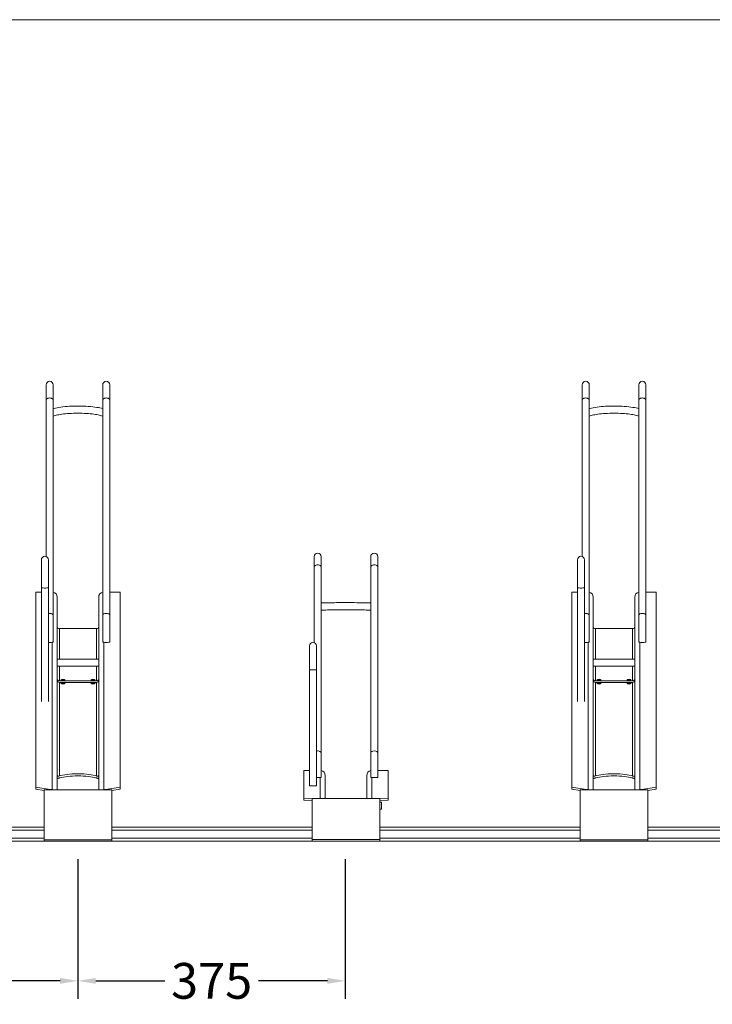
# Model space of a CAD drawing. Units: millimetres. Extents: x 17604 to 28301, y 3220 to 11245.
# Drawn here: x 18832 to 19801, y 3470 to 4849 of the extents above; entities that cross this region are included whole.
import ezdxf

# ---------------------------------------------------------------- set-up
doc = ezdxf.new("R2010")
doc.units = ezdxf.units.MM
doc.header["$PDMODE"] = 34
doc.layers.get('Defpoints').update_dxf_attribs({"color": 255})
doc.layers.add('BSS CYCLE STANDS', color=7, linetype='Continuous', lineweight=9)
doc.styles.get("Standard").update_dxf_attribs({"font": 'arial.ttf'})
doc.dimstyles.new('Steetsure 1-1_B', dxfattribs={"dimtxt": 50, "dimasz": 25, "dimexe": 25, "dimexo": 25, "dimgap": 10, "dimtad": 0, "dimtoh": 1, "dimdec": 0, "dimzin": 0, "dimdsep": 46, "dimtxsty": 'Standard', "dimcen": 0, "dimclrd": 7, "dimclre": 7, "dimclrt": 7, "dimazin": 0, "dimtfac": 1, "dimtdec": 0, "dimtofl": 0, "dimtmove": 0, "dimatfit": 3, "dimfxl": 1, "dimtolj": 1, "dimtzin": 0, "dimarcsym": 0})

# ---------------------------------------------------------------- blocks, each defined once
blk = doc.blocks.new('*D4131')
at = {"layer": 'BSS CYCLE STANDS', "color": 7, "lineweight": -2, "transparency": 16777216}
for p, q in [((18539.7, 3673.6), (18539.7, 3478.3)), ((18913.7, 3673.6), (18913.7, 3478.3)), ((18564.7, 3503.3), (18661.3, 3503.3)), ((18888.7, 3503.3), (18792.1, 3503.3))]:
    blk.add_line(p, q, dxfattribs=at)
at = {"layer": 'BSS CYCLE STANDS', "color": 7, "transparency": 16777216}
for points in [[(18564.7, 3507.4), (18564.7, 3499.1), (18539.7, 3503.3)], [(18888.7, 3507.4), (18888.7, 3499.1), (18913.7, 3503.3)]]:
    blk.add_solid(points, dxfattribs=at)
at = {"layer": 'Defpoints', "color": 0, "transparency": 16777216}
for p in [(18539.7, 3698.6, -15355.3), (18913.7, 3698.6, -15355.3), (18913.7, 3503.3)]:
    blk.add_point(p, dxfattribs=at)
at = {"layer": 'BSS CYCLE STANDS', "color": 7, "transparency": 16777216, "insert": (18726.7, 3503.3), "char_height": 50, "attachment_point": 5}
blk.add_mtext('\\A1;375', dxfattribs=at)
blk = doc.blocks.new('*D4134')
at = {"layer": 'BSS CYCLE STANDS', "color": 7, "lineweight": -2, "transparency": 16777216}
for p, q in [((18913.7, 3673.6), (18913.7, 3478.3)), ((19287.7, 3673.6), (19287.7, 3478.3)), ((18938.7, 3503.3), (19035.3, 3503.3)), ((19262.7, 3503.3), (19166.1, 3503.3))]:
    blk.add_line(p, q, dxfattribs=at)
at = {"layer": 'BSS CYCLE STANDS', "color": 7, "transparency": 16777216}
for points in [[(18938.7, 3507.4), (18938.7, 3499.1), (18913.7, 3503.3)], [(19262.7, 3507.4), (19262.7, 3499.1), (19287.7, 3503.3)]]:
    blk.add_solid(points, dxfattribs=at)
at = {"layer": 'Defpoints', "color": 0, "transparency": 16777216}
for p in [(18913.7, 3698.6, -15355.3), (19287.7, 3698.6, -15355.3), (18913.7, 3503.3)]:
    blk.add_point(p, dxfattribs=at)
at = {"layer": 'BSS CYCLE STANDS', "color": 7, "transparency": 16777216, "insert": (19100.7, 3503.3), "char_height": 50, "attachment_point": 5}
blk.add_mtext('\\A1;375', dxfattribs=at)

msp = doc.modelspace()

# ---------------------------------------------------------------- linework, layer by layer
at = {"linetype": 'Continuous', "lineweight": 0, "extrusion": (0, 1, 0)}
for p, q in [((20961.8, 4848.6, -15355.3), (17983.4, 4848.6, -15355.3)), ((18869.1, 4097.2, -15355.3), (18869.1, 4337.5, -15355.3)), ((18879.1, 3978, -15355.3), (18879.1, 4337.5, -15355.3)), ((18948.3, 4337.5, -15355.3), (18948.3, 3978, -15355.3)), ((18958.3, 4337.5, -15355.3), (18958.3, 3978, -15355.3)), ((19619.1, 4097.2, -15355.3), (19619.1, 4337.5, -15355.3)), ((19629.1, 3978, -15355.3), (19629.1, 4337.5, -15355.3)), ((19698.3, 4337.5, -15355.3), (19698.3, 3978, -15355.3)), ((19708.3, 4337.5, -15355.3), (19708.3, 3978, -15355.3)), ((19244.1, 3976.7, -15355.3), (19244.1, 4097, -15355.3)), ((19254.1, 3788.1, -15355.3), (19254.1, 4097, -15355.3)), ((19323.3, 4097, -15355.3), (19323.3, 3788.1, -15355.3)), ((19333.3, 4097, -15355.3), (19333.3, 3788.1, -15355.3)), ((18862.5, 3894.3, -15355.3), (18862.5, 4092.5, -15355.3)), ((18872.5, 3894.3, -15355.3), (18872.5, 4092.5, -15355.3)), ((19612.5, 3894.3, -15355.3), (19612.5, 4092.5, -15355.3)), ((19622.5, 3894.3, -15355.3), (19622.5, 4092.5, -15355.3)), ((18854.7, 3771.6, -15355.3), (18854.7, 4047.4, -15355.3)), ((18854.7, 4047.4, -15355.3), (18862.5, 4047.4, -15355.3)), ((18884.7, 3770.5, -15355.3), (18884.7, 4040.5, -15355.3)), ((18942.7, 3770.5, -15355.3), (18942.7, 4040.5, -15355.3)), ((18972.7, 4047.4, -15355.3), (18958.3, 4047.4, -15355.3)), ((18972.7, 3771.6, -15355.3), (18972.7, 4047.4, -15355.3)), ((19604.7, 3771.6, -15355.3), (19604.7, 4047.4, -15355.3)), ((19604.7, 4047.4, -15355.3), (19612.5, 4047.4, -15355.3)), ((19634.7, 3770.5, -15355.3), (19634.7, 4040.5, -15355.3)), ((19692.7, 3770.5, -15355.3), (19692.7, 4040.5, -15355.3)), ((19722.7, 4047.4, -15355.3), (19708.3, 4047.4, -15355.3)), ((19722.7, 3771.6, -15355.3), (19722.7, 4047.4, -15355.3)), ((18887.7, 3953.6, -15355.3), (18887.7, 3996.3, -15355.3)), ((18887.7, 3996.3, -15355.3), (18939.7, 3996.3, -15355.3)), ((18939.7, 3953.6, -15355.3), (18939.7, 3996.3, -15355.3)), ((19637.7, 3953.6, -15355.3), (19637.7, 3996.3, -15355.3)), ((19637.7, 3996.3, -15355.3), (19689.7, 3996.3, -15355.3)), ((19689.7, 3953.6, -15355.3), (19689.7, 3996.3, -15355.3)), ((18877.7, 3770.9, -15355.3), (18877.7, 3977.2, -15355.3)), ((18949.7, 3770.9, -15355.3), (18949.7, 3977.2, -15355.3)), ((19237.5, 3776.2, -15355.3), (19237.5, 3972, -15355.3)), ((19247.5, 3776.2, -15355.3), (19247.5, 3972, -15355.3)), ((19627.7, 3770.9, -15355.3), (19627.7, 3977.2, -15355.3)), ((19699.7, 3770.9, -15355.3), (19699.7, 3977.2, -15355.3)), ((18942.7, 3953.6, -15355.3), (18884.7, 3953.6, -15355.3)), ((18942.7, 3943.6, -15355.3), (18884.7, 3943.6, -15355.3)), ((18887.7, 3923.2, -15355.3), (18887.7, 3943.6, -15355.3)), ((18939.7, 3923.2, -15355.3), (18939.7, 3943.6, -15355.3)), ((19692.7, 3953.6, -15355.3), (19634.7, 3953.6, -15355.3)), ((19692.7, 3943.6, -15355.3), (19634.7, 3943.6, -15355.3)), ((19637.7, 3923.2, -15355.3), (19637.7, 3943.6, -15355.3)), ((19689.7, 3923.2, -15355.3), (19689.7, 3943.6, -15355.3)), ((18939.7, 3923.2, -15355.3), (18887.7, 3923.2, -15355.3)), ((18887.7, 3790.1, -15355.3), (18887.7, 3920.9, -15355.3)), ((18887.7, 3920.9, -15355.3), (18939.7, 3920.9, -15355.3)), ((18939.7, 3790.1, -15355.3), (18939.7, 3920.9, -15355.3)), ((19689.7, 3923.2, -15355.3), (19637.7, 3923.2, -15355.3)), ((19637.7, 3790.1, -15355.3), (19637.7, 3920.9, -15355.3)), ((19637.7, 3920.9, -15355.3), (19689.7, 3920.9, -15355.3)), ((19689.7, 3790.1, -15355.3), (19689.7, 3920.9, -15355.3)), ((19229.7, 3756.2, -15355.3), (19229.7, 3797.9, -15355.3)), ((19229.7, 3797.9, -15355.3), (19237.5, 3797.9, -15355.3)), ((19259.7, 3758.7, -15355.3), (19259.7, 3790.9, -15355.3)), ((19317.7, 3758.7, -15355.3), (19317.7, 3790.9, -15355.3)), ((19347.7, 3797.9, -15355.3), (19333.3, 3797.9, -15355.3)), ((19347.7, 3756.2, -15355.3), (19347.7, 3797.9, -15355.3)), ((19252.7, 3758.7, -15355.3), (19252.7, 3788, -15355.3)), ((19324.7, 3758.7, -15355.3), (19324.7, 3788, -15355.3)), ((18874.7, 3770.9, -15355.3), (18854.7, 3774.6, -15355.3)), ((18866.2, 3769.5, -15355.3), (18854.7, 3771.6, -15355.3)), ((18866.2, 3770.5, -15355.3), (18866.2, 3698.6, -15355.3)), ((18961.2, 3770.5, -15355.3), (18866.2, 3770.5, -15355.3)), ((18874.7, 3770.5, -15355.3), (18874.7, 3770.9, -15355.3)), ((18877.7, 3770.9, -15355.3), (18874.7, 3770.9, -15355.3)), ((18949.7, 3770.9, -15355.3), (18952.7, 3770.9, -15355.3)), ((18952.7, 3770.9, -15355.3), (18972.7, 3774.6, -15355.3)), ((18952.7, 3770.5, -15355.3), (18952.7, 3770.9, -15355.3)), ((18961.2, 3769.5, -15355.3), (18972.7, 3771.6, -15355.3)), ((18961.2, 3770.5, -15355.3), (18961.2, 3698.6, -15355.3)), ((19624.7, 3770.9, -15355.3), (19604.7, 3774.6, -15355.3)), ((19616.2, 3769.5, -15355.3), (19604.7, 3771.6, -15355.3)), ((19616.2, 3770.5, -15355.3), (19616.2, 3698.6, -15355.3)), ((19711.2, 3770.5, -15355.3), (19616.2, 3770.5, -15355.3)), ((19624.7, 3770.5, -15355.3), (19624.7, 3770.9, -15355.3)), ((19627.7, 3770.9, -15355.3), (19624.7, 3770.9, -15355.3)), ((19699.7, 3770.9, -15355.3), (19702.7, 3770.9, -15355.3)), ((19702.7, 3770.9, -15355.3), (19722.7, 3774.6, -15355.3)), ((19702.7, 3770.5, -15355.3), (19702.7, 3770.9, -15355.3)), ((19711.2, 3769.5, -15355.3), (19722.7, 3771.6, -15355.3)), ((19711.2, 3770.5, -15355.3), (19711.2, 3698.6, -15355.3)), ((19249.7, 3758.7, -15355.3), (19229.7, 3759.2, -15355.3)), ((19241.2, 3755.9, -15355.3), (19229.7, 3756.2, -15355.3)), ((19241.2, 3758.7, -15355.3), (19241.2, 3698.8, -15355.3)), ((19336.2, 3758.7, -15355.3), (19241.2, 3758.7, -15355.3)), ((19249.7, 3758.7, -15355.3), (19249.7, 3758.7, -15355.3)), ((19252.7, 3758.7, -15355.3), (19249.7, 3758.7, -15355.3)), ((19324.7, 3758.7, -15355.3), (19327.7, 3758.7, -15355.3)), ((19327.7, 3758.7, -15355.3), (19347.7, 3759.2, -15355.3)), ((19327.7, 3758.7, -15355.3), (19327.7, 3758.7, -15355.3)), ((19336.2, 3758.7, -15355.3), (19336.2, 3698.8, -15355.3)), ((19336.2, 3755.9, -15355.3), (19347.7, 3756.2, -15355.3)), ((19338.2, 3753.6, -15355.3), (19336.2, 3753.6, -15355.3)), ((19338.2, 3743.6, -15355.3), (19338.2, 3753.6, -15355.3)), ((19338.2, 3743.6, -15355.3), (19336.2, 3743.6, -15355.3)), ((18586.2, 3718.6, -15355.3), (18866.2, 3718.6, -15355.3)), ((18586.2, 3714.1, -15355.3), (18866.2, 3714.1, -15355.3)), ((18961.2, 3718.6, -15355.3), (19241.2, 3718.6, -15355.3)), ((18961.2, 3714.1, -15355.3), (19241.2, 3714.1, -15355.3)), ((19336.2, 3718.6, -15355.3), (19616.2, 3718.6, -15355.3)), ((19336.2, 3714.1, -15355.3), (19616.2, 3714.1, -15355.3)), ((19711.2, 3718.6, -15355.3), (19991.2, 3718.6, -15355.3)), ((19711.2, 3714.1, -15355.3), (19991.2, 3714.1, -15355.3)), ((21619, 3698.6, -15355.3), (18083.4, 3698.6, -15355.3)), ((18866.2, 3703.1, -15355.3), (18586.2, 3703.1, -15355.3)), ((18866.2, 3700.8, -15355.3), (18961.2, 3700.8, -15355.3)), ((18866.2, 3698.6, -15355.3), (18961.2, 3698.6, -15355.3)), ((19241.2, 3703.1, -15355.3), (18961.2, 3703.1, -15355.3)), ((19241.2, 3701.2, -15355.3), (19336.2, 3701.2, -15355.3)), ((19241.2, 3698.8, -15355.3), (19336.2, 3698.8, -15355.3)), ((19253.7, 3698.8, -15355.3), (19253.7, 3698.6, -15355.3)), ((19258.7, 3698.8, -15355.3), (19258.7, 3698.6, -15355.3)), ((19318.7, 3698.6, -15355.3), (19318.7, 3698.8, -15355.3)), ((19323.7, 3698.6, -15355.3), (19323.7, 3698.8, -15355.3)), ((19616.2, 3703.1, -15355.3), (19336.2, 3703.1, -15355.3)), ((19616.2, 3700.8, -15355.3), (19711.2, 3700.8, -15355.3)), ((19616.2, 3698.6, -15355.3), (19711.2, 3698.6, -15355.3)), ((19991.2, 3703.1, -15355.3), (19711.2, 3703.1, -15355.3))]:
    msp.add_line(p, q, dxfattribs=at)
at = {"linetype": 'Continuous', "lineweight": 0, "extrusion": (0, 0, -1)}
for centre in [(-18874.1, 4337.5, 15355.3), (-18953.3, 4337.5, 15355.3), (-19624.1, 4337.5, 15355.3), (-19703.3, 4337.5, 15355.3), (-18867.5, 4092.5, 15355.3), (-19249.1, 4097, 15355.3), (-19328.3, 4097, 15355.3), (-19617.5, 4092.5, 15355.3), (-19242.5, 3972, 15355.3)]:
    msp.add_arc(centre, 5, 0, 180, dxfattribs=at)
for centre, major_axis, ratio, start_param, end_param in [((18874.1, 4316.1, -15355.3), (-5, 0), 0.610536, 0, 3.141593), ((19624.1, 4316.1, -15355.3), (-5, 0), 0.610536, 0, 3.141593), ((19249.1, 4082.1, -15355.3), (-5, 0), 0.729167, 0, 3.141593), ((18877.7, 4040.5, -15355.3), (7, 0), 0.982629, -1.370332, 0), ((19627.7, 4040.5, -15355.3), (7, 0), 0.982629, -1.370332, 0), ((18874.1, 4015, -15355.3), (-5, 0), 0.518392, -5.030446, -3.141593), ((19624.1, 4015, -15355.3), (-5, 0), 0.518392, -5.030446, -3.141593), ((18887.7, 3999.2, -15355.3), (-3, 0), 0.982629, -1.570796, 0), ((19637.7, 3999.2, -15355.3), (-3, 0), 0.982629, -1.570796, 0), ((18874.1, 3978, -15355.3), (5, 0), 0.226692, -4.712389, -4.394332), ((18874.1, 3978, -15355.3), (5, 0), 0.226692, 0, 1.570796), ((19624.1, 3978, -15355.3), (5, 0), 0.226692, -4.712389, -4.394332), ((19624.1, 3978, -15355.3), (5, 0), 0.226692, 0, 1.570796), ((18887.7, 3923.9, -15355.3), (-3, 0), 0.982629, -1.570796, 0), ((18934.7, 3924.8, -15355.3), (3, 0), 0.18558, -7.853981633974483, -1.570796326794897), ((18934.7, 3919.3, -15355.3), (3, 0), 0.18558, -7.853981633974483, -1.570796326794897), ((18939.7, 3926.1, -15355.3), (3, 0), 0.982629, 0, 1.570796), ((19637.7, 3923.9, -15355.3), (-3, 0), 0.982629, -1.570796, 0), ((19684.7, 3924.8, -15355.3), (3, 0), 0.18558, -7.853981633974483, -1.570796326794897), ((19684.7, 3919.3, -15355.3), (3, 0), 0.18558, -7.853981633974483, -1.570796326794897), ((19689.7, 3926.1, -15355.3), (3, 0), 0.982629, 0, 1.570796), ((19249.1, 3821.9, -15355.3), (-5, 0), 0.649548, -5.030446, -3.141593), ((18913.7, 3787.7, -15355.3), (29, 0), 0.18558, -2.682718, -0.458874), ((19252.7, 3790.9, -15355.3), (7, 0), 0.999654, -1.370332, 0), ((19663.7, 3787.7, -15355.3), (29, 0), 0.18558, -2.682718, -0.458874), ((19249.1, 3788.1, -15355.3), (5, 0), 0.032117, -4.712389, -4.394332), ((19249.1, 3788.1, -15355.3), (5, 0), 0.032117, 0, 1.570796), ((18877.7, 3764, -15355.3), (7, 0), 0.982629, -1.570796, -1.270556), ((19627.7, 3764, -15355.3), (7, 0), 0.982629, -1.570796, -1.270556), ((19252.7, 3751.7, -15355.3), (7, 0), 0.999654, -1.570796, -1.459115)]:
    msp.add_ellipse(centre, major_axis=major_axis, ratio=ratio, start_param=start_param, end_param=end_param, dxfattribs=at)
at = {"linetype": 'Continuous', "lineweight": 0}
for centre, major_axis, ratio, start_param, end_param in [((18953.3, 4316.1, -15355.3), (5, 0), 0.610536, 0, 3.141593), ((19703.3, 4316.1, -15355.3), (5, 0), 0.610536, 0, 3.141593), ((19328.3, 4082.1, -15355.3), (5, 0), 0.729167, 0, 3.141593), ((18867.5, 4054, -15355.3), (-5, 0), 0.185138, 0, 3.141593), ((19617.5, 4054, -15355.3), (-5, 0), 0.185138, 0, 3.141593), ((18949.7, 4040.5, -15355.3), (-7, 0), 0.982629, -1.370332, 0), ((19699.7, 4040.5, -15355.3), (-7, 0), 0.982629, -1.370332, 0), ((18953.3, 4015, -15355.3), (5, 0), 0.518392, -6.283185, -3.141593), ((19703.3, 4015, -15355.3), (5, 0), 0.518392, -6.283185, -3.141593), ((18939.7, 3999.2, -15355.3), (3, 0), 0.982629, -1.570796, 0), ((19689.7, 3999.2, -15355.3), (3, 0), 0.982629, -1.570796, 0), ((18953.3, 3978, -15355.3), (-5, 0), 0.226692, 0, 1.570796), ((18953.3, 3978, -15355.3), (-5, 0), 0.226692, -4.712389, -3.141593), ((19703.3, 3978, -15355.3), (-5, 0), 0.226692, 0, 1.570796), ((19703.3, 3978, -15355.3), (-5, 0), 0.226692, -4.712389, -3.141593), ((19242.5, 3938.6, -15355.3), (-5, 0), 0.026292, 0, 3.141593), ((18887.7, 3926.1, -15355.3), (-3, 0), 0.982629, 0, 1.570796), ((18892.7, 3924.8, -15355.3), (-3, 0), 0.18558, -7.853981633974483, -1.570796326794897), ((18892.7, 3919.3, -15355.3), (-3, 0), 0.18558, -7.853981633974483, -1.570796326794897), ((18939.7, 3923.9, -15355.3), (3, 0), 0.982629, -1.570796, 0), ((19637.7, 3926.1, -15355.3), (-3, 0), 0.982629, 0, 1.570796), ((19642.7, 3924.8, -15355.3), (-3, 0), 0.18558, -7.853981633974483, -1.570796326794897), ((19642.7, 3919.3, -15355.3), (-3, 0), 0.18558, -7.853981633974483, -1.570796326794897), ((19689.7, 3923.9, -15355.3), (3, 0), 0.982629, -1.570796, 0), ((19328.3, 3821.9, -15355.3), (5, 0), 0.649548, -6.283185, -3.141593), ((18913.7, 3784.7, -15355.3), (-29, 0), 0.18558, -2.610134, -0.531458), ((19324.7, 3790.9, -15355.3), (-7, 0), 0.999654, -1.370332, 0), ((19663.7, 3784.7, -15355.3), (-29, 0), 0.18558, -2.610134, -0.531458), ((19242.5, 3776.2, -15355.3), (-5, 0), 0.026292, 0, 3.141593), ((19328.3, 3788.1, -15355.3), (-5, 0), 0.032117, 0, 1.570796), ((19328.3, 3788.1, -15355.3), (-5, 0), 0.032117, -4.712389, -3.141593), ((18949.7, 3764, -15355.3), (-7, 0), 0.982629, -1.570796, -1.270556), ((19699.7, 3764, -15355.3), (-7, 0), 0.982629, -1.570796, -1.270556), ((19324.7, 3751.7, -15355.3), (-7, 0), 0.999654, -1.570796, -1.459115)]:
    msp.add_ellipse(centre, major_axis=major_axis, ratio=ratio, start_param=start_param, end_param=end_param, dxfattribs=at)
for points, knots in [([(18948.3, 4304.3, -15355.3), (18945.9, 4304.9, -15355.3), (18943.2, 4305.5, -15355.3), (18936.5, 4306.6, -15355.3), (18932.4, 4307, -15355.3), (18923.9, 4307.6, -15355.3), (18919.4, 4307.8, -15355.3), (18910.6, 4307.8, -15355.3), (18906.1, 4307.7, -15355.3), (18897.6, 4307.2, -15355.3), (18893.6, 4306.9, -15355.3), (18886.1, 4305.9, -15355.3), (18882.8, 4305.2, -15355.3), (18879.6, 4304.4, -15355.3), (18879.4, 4304.3, -15355.3), (18879.1, 4304.3, -15355.3)], [0.57531, 0.57531, 0.57531, 0.57531, 0.867398, 0.867398, 1.209063, 1.209063, 1.538836, 1.538836, 1.866083, 1.866083, 2.194934, 2.194934, 2.53219, 2.53219, 2.566283, 2.566283, 2.566283, 2.566283]), ([(19698.3, 4304.3, -15355.3), (19695.9, 4304.9, -15355.3), (19693.2, 4305.5, -15355.3), (19686.5, 4306.6, -15355.3), (19682.4, 4307, -15355.3), (19673.9, 4307.6, -15355.3), (19669.4, 4307.8, -15355.3), (19660.6, 4307.8, -15355.3), (19656.1, 4307.7, -15355.3), (19647.6, 4307.2, -15355.3), (19643.6, 4306.9, -15355.3), (19636.1, 4305.9, -15355.3), (19632.8, 4305.2, -15355.3), (19629.6, 4304.4, -15355.3), (19629.4, 4304.3, -15355.3), (19629.1, 4304.3, -15355.3)], [0.57531, 0.57531, 0.57531, 0.57531, 0.867398, 0.867398, 1.209063, 1.209063, 1.538836, 1.538836, 1.866083, 1.866083, 2.194934, 2.194934, 2.53219, 2.53219, 2.566283, 2.566283, 2.566283, 2.566283]), ([(18948.3, 4293.7, -15355.3), (18948.3, 4293.7, -15355.3), (18948.2, 4293.7, -15355.3), (18947.5, 4294, -15355.3), (18946.3, 4294.4, -15355.3), (18943, 4295.3, -15355.3), (18940.7, 4295.8, -15355.3), (18935.1, 4296.6, -15355.3), (18931.8, 4297, -15355.3), (18924.6, 4297.5, -15355.3), (18920.6, 4297.7, -15355.3), (18912.6, 4297.8, -15355.3), (18908.6, 4297.8, -15355.3), (18900.7, 4297.4, -15355.3), (18897, 4297.1, -15355.3), (18890.3, 4296.4, -15355.3), (18887.3, 4295.9, -15355.3), (18882.6, 4294.9, -15355.3), (18880.7, 4294.3, -15355.3), (18879.4, 4293.8, -15355.3), (18879.2, 4293.7, -15355.3), (18879.1, 4293.7, -15355.3)], [0.38689, 0.38689, 0.38689, 0.38689, 0.394813, 0.394813, 0.610818, 0.610818, 0.884064, 0.884064, 1.18433, 1.18433, 1.494198, 1.494198, 1.806851, 1.806851, 2.118615, 2.118615, 2.424674, 2.424674, 2.712102, 2.712102, 2.754703, 2.754703, 2.754703, 2.754703]), ([(19698.3, 4293.7, -15355.3), (19698.3, 4293.7, -15355.3), (19698.2, 4293.7, -15355.3), (19697.5, 4294, -15355.3), (19696.3, 4294.4, -15355.3), (19693, 4295.3, -15355.3), (19690.7, 4295.8, -15355.3), (19685.1, 4296.6, -15355.3), (19681.8, 4297, -15355.3), (19674.6, 4297.5, -15355.3), (19670.6, 4297.7, -15355.3), (19662.6, 4297.8, -15355.3), (19658.6, 4297.8, -15355.3), (19650.7, 4297.4, -15355.3), (19647, 4297.1, -15355.3), (19640.3, 4296.4, -15355.3), (19637.3, 4295.9, -15355.3), (19632.6, 4294.9, -15355.3), (19630.7, 4294.3, -15355.3), (19629.4, 4293.8, -15355.3), (19629.2, 4293.7, -15355.3), (19629.1, 4293.7, -15355.3)], [0.38689, 0.38689, 0.38689, 0.38689, 0.394813, 0.394813, 0.610818, 0.610818, 0.884064, 0.884064, 1.18433, 1.18433, 1.494198, 1.494198, 1.806851, 1.806851, 2.118615, 2.118615, 2.424674, 2.424674, 2.712102, 2.712102, 2.754703, 2.754703, 2.754703, 2.754703]), ([(19323.3, 4032.2, -15355.3), (19322.7, 4032.2, -15355.3), (19322, 4032.2, -15355.3), (19318.8, 4032.3, -15355.3), (19315.7, 4032.4, -15355.3), (19308.7, 4032.5, -15355.3), (19304.8, 4032.6, -15355.3), (19296.7, 4032.7, -15355.3), (19292.4, 4032.7, -15355.3), (19283.9, 4032.7, -15355.3), (19279.7, 4032.7, -15355.3), (19271.6, 4032.6, -15355.3), (19267.8, 4032.5, -15355.3), (19261, 4032.4, -15355.3), (19258, 4032.3, -15355.3), (19255.1, 4032.2, -15355.3), (19254.6, 4032.2, -15355.3), (19254.1, 4032.2, -15355.3)], [0.519712, 0.519712, 0.519712, 0.519712, 0.610575, 0.610575, 0.940145, 0.940145, 1.262865, 1.262865, 1.584204, 1.584204, 1.905266, 1.905266, 2.226662, 2.226662, 2.549594, 2.549594, 2.62188, 2.62188, 2.62188, 2.62188]), ([(19323.3, 4022.1, -15355.3), (19322.5, 4022.2, -15355.3), (19321.6, 4022.2, -15355.3), (19318.3, 4022.3, -15355.3), (19315.4, 4022.4, -15355.3), (19308.7, 4022.5, -15355.3), (19305, 4022.6, -15355.3), (19297, 4022.7, -15355.3), (19292.8, 4022.7, -15355.3), (19284.4, 4022.7, -15355.3), (19280.2, 4022.7, -15355.3), (19272.3, 4022.6, -15355.3), (19268.5, 4022.5, -15355.3), (19261.8, 4022.4, -15355.3), (19258.9, 4022.3, -15355.3), (19255.6, 4022.2, -15355.3), (19254.8, 4022.2, -15355.3), (19254.1, 4022.1, -15355.3)], [0.495153, 0.495153, 0.495153, 0.495153, 0.624946, 0.624946, 0.936365, 0.936365, 1.253633, 1.253633, 1.572276, 1.572276, 1.891214, 1.891214, 2.209851, 2.209851, 2.527082, 2.527082, 2.64644, 2.64644, 2.64644, 2.64644]), ([(18884.7, 3790.6, -15355.3), (18884.7, 3790.5, -15355.3), (18884.7, 3790.4, -15355.3), (18885, 3790.1, -15355.3), (18885.2, 3790, -15355.3), (18885.7, 3789.8, -15355.3), (18886, 3789.8, -15355.3), (18886.8, 3789.8, -15355.3), (18887.2, 3789.9, -15355.3), (18887.7, 3790.1, -15355.3)], [0, 0, 0, 0, 3.257059, 3.257059, 6.514118, 6.514118, 9.771177, 9.771177, 13.028235, 13.028235, 13.028235, 13.028235]), ([(18939.7, 3790.1, -15355.3), (18939.9, 3790, -15355.3), (18940.1, 3789.9, -15355.3), (18940.5, 3789.8, -15355.3), (18940.7, 3789.8, -15355.3), (18941.1, 3789.8, -15355.3), (18941.3, 3789.8, -15355.3), (18941.6, 3789.8, -15355.3), (18941.7, 3789.8, -15355.3), (18941.9, 3789.9, -15355.3), (18942.1, 3789.9, -15355.3), (18942.3, 3790.1, -15355.3), (18942.4, 3790.1, -15355.3), (18942.5, 3790.3, -15355.3), (18942.6, 3790.3, -15355.3), (18942.7, 3790.5, -15355.3), (18942.7, 3790.6, -15355.3), (18942.7, 3790.6, -15355.3)], [26.495338, 26.495338, 26.495338, 26.495338, 27.960953, 27.960953, 29.426568, 29.426568, 30.892182, 30.892182, 32.357797, 32.357797, 34.111881, 34.111881, 35.865965, 35.865965, 37.620048, 37.620048, 39.374132, 39.374132, 39.374132, 39.374132]), ([(19634.7, 3790.6, -15355.3), (19634.7, 3790.5, -15355.3), (19634.7, 3790.4, -15355.3), (19635, 3790.1, -15355.3), (19635.2, 3790, -15355.3), (19635.7, 3789.8, -15355.3), (19636, 3789.8, -15355.3), (19636.8, 3789.8, -15355.3), (19637.2, 3789.9, -15355.3), (19637.7, 3790.1, -15355.3)], [0, 0, 0, 0, 3.257059, 3.257059, 6.514118, 6.514118, 9.771177, 9.771177, 13.028235, 13.028235, 13.028235, 13.028235]), ([(19689.7, 3790.1, -15355.3), (19689.9, 3790, -15355.3), (19690.1, 3789.9, -15355.3), (19690.5, 3789.8, -15355.3), (19690.7, 3789.8, -15355.3), (19691.1, 3789.8, -15355.3), (19691.3, 3789.8, -15355.3), (19691.6, 3789.8, -15355.3), (19691.7, 3789.8, -15355.3), (19691.9, 3789.9, -15355.3), (19692.1, 3789.9, -15355.3), (19692.3, 3790.1, -15355.3), (19692.4, 3790.1, -15355.3), (19692.5, 3790.3, -15355.3), (19692.6, 3790.3, -15355.3), (19692.7, 3790.5, -15355.3), (19692.7, 3790.6, -15355.3), (19692.7, 3790.6, -15355.3)], [26.495338, 26.495338, 26.495338, 26.495338, 27.960953, 27.960953, 29.426568, 29.426568, 30.892182, 30.892182, 32.357797, 32.357797, 34.111881, 34.111881, 35.865965, 35.865965, 37.620048, 37.620048, 39.374132, 39.374132, 39.374132, 39.374132]), ([(18888.7, 3787.5, -15355.3), (18888.2, 3787.3, -15355.3), (18887.7, 3787.2, -15355.3), (18886.7, 3787, -15355.3), (18886.2, 3786.9, -15355.3), (18885.6, 3786.8, -15355.3), (18885.5, 3786.7, -15355.3), (18885.2, 3786.7, -15355.3), (18885.1, 3786.6, -15355.3), (18884.9, 3786.5, -15355.3), (18884.8, 3786.4, -15355.3), (18884.7, 3786.2, -15355.3), (18884.7, 3786.1, -15355.3), (18884.7, 3786, -15355.3)], [14.539455, 14.539455, 14.539455, 14.539455, 17.573623, 17.573623, 21.475102, 21.475102, 23.425841, 23.425841, 25.376581, 25.376581, 27.327321, 27.327321, 29.27806, 29.27806, 29.27806, 29.27806]), ([(18942.7, 3786, -15355.3), (18942.7, 3786.1, -15355.3), (18942.7, 3786.2, -15355.3), (18942.6, 3786.4, -15355.3), (18942.5, 3786.5, -15355.3), (18942.3, 3786.6, -15355.3), (18942.2, 3786.7, -15355.3), (18941.9, 3786.7, -15355.3), (18941.7, 3786.8, -15355.3), (18941.2, 3786.9, -15355.3), (18940.7, 3787, -15355.3), (18939.7, 3787.2, -15355.3), (18939.2, 3787.3, -15355.3), (18938.7, 3787.5, -15355.3)], [29.27806, 29.27806, 29.27806, 29.27806, 31.2288, 31.2288, 33.179539, 33.179539, 35.130279, 35.130279, 37.081018, 37.081018, 40.982498, 40.982498, 44.016666, 44.016666, 44.016666, 44.016666]), ([(19638.7, 3787.5, -15355.3), (19638.2, 3787.3, -15355.3), (19637.7, 3787.2, -15355.3), (19636.7, 3787, -15355.3), (19636.2, 3786.9, -15355.3), (19635.6, 3786.8, -15355.3), (19635.5, 3786.7, -15355.3), (19635.2, 3786.7, -15355.3), (19635.1, 3786.6, -15355.3), (19634.9, 3786.5, -15355.3), (19634.8, 3786.4, -15355.3), (19634.7, 3786.2, -15355.3), (19634.7, 3786.1, -15355.3), (19634.7, 3786, -15355.3)], [14.539455, 14.539455, 14.539455, 14.539455, 17.573623, 17.573623, 21.475102, 21.475102, 23.425841, 23.425841, 25.376581, 25.376581, 27.327321, 27.327321, 29.27806, 29.27806, 29.27806, 29.27806]), ([(19692.7, 3786, -15355.3), (19692.7, 3786.1, -15355.3), (19692.7, 3786.2, -15355.3), (19692.6, 3786.4, -15355.3), (19692.5, 3786.5, -15355.3), (19692.3, 3786.6, -15355.3), (19692.2, 3786.7, -15355.3), (19691.9, 3786.7, -15355.3), (19691.7, 3786.8, -15355.3), (19691.2, 3786.9, -15355.3), (19690.7, 3787, -15355.3), (19689.7, 3787.2, -15355.3), (19689.2, 3787.3, -15355.3), (19688.7, 3787.5, -15355.3)], [29.27806, 29.27806, 29.27806, 29.27806, 31.2288, 31.2288, 33.179539, 33.179539, 35.130279, 35.130279, 37.081018, 37.081018, 40.982498, 40.982498, 44.016666, 44.016666, 44.016666, 44.016666])]:
    msp.add_open_spline(points, degree=3, knots=knots, dxfattribs=at)

# ---------------------------------------------------------------- dimensions: what is measured, and where the dimension line sits
at = {"layer": 'BSS CYCLE STANDS'}
dim = msp.add_linear_dim(base=(18913.7, 3503.3), p1=(18539.7, 3698.6, -15355.3), p2=(18913.7, 3698.6, -15355.3), text='375', dimstyle='Steetsure 1-1_B', override={"dimtmove": 1}, dxfattribs=at)
dim.commit()
dim.dimension.update_dxf_attribs({"geometry": '*D4131', "text_midpoint": (18726.7, 3503.3)})
dim = msp.add_linear_dim(base=(18913.7, 3503.3), p1=(19287.7, 3698.6, -15355.3), p2=(18913.7, 3698.6, -15355.3), angle=180, text='375', dimstyle='Steetsure 1-1_B', override={"dimtmove": 1}, dxfattribs=at)
dim.commit()
dim.dimension.update_dxf_attribs({"geometry": '*D4134', "text_midpoint": (19100.7, 3503.3)})

doc.saveas('drawing.dxf')
